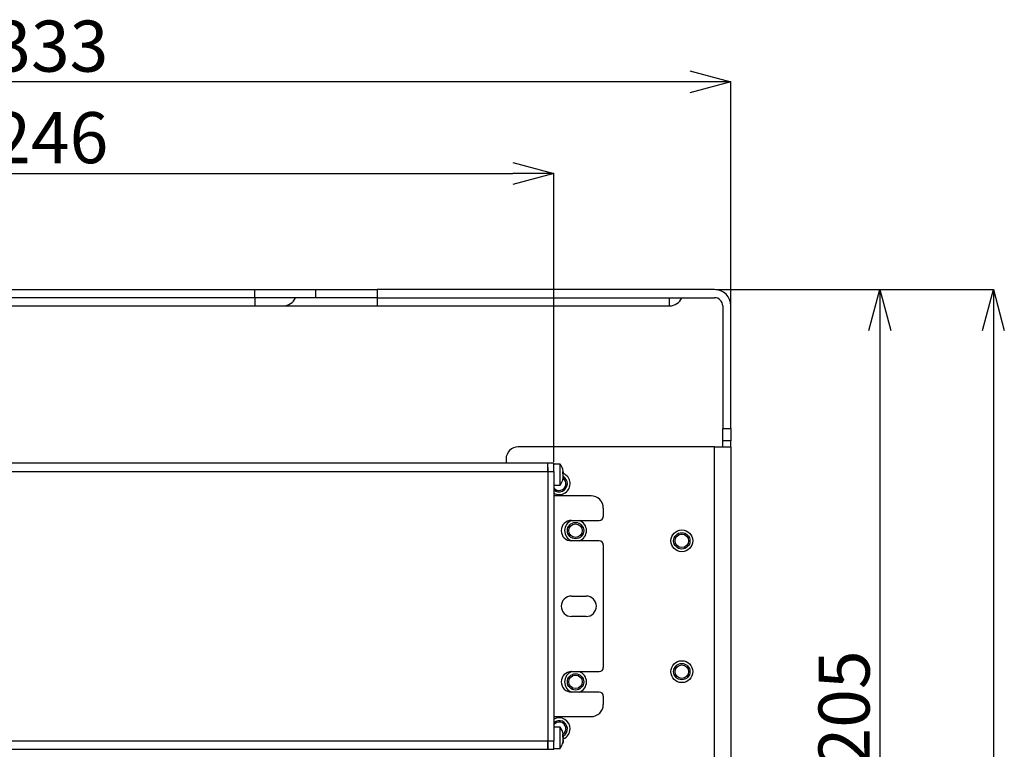
# Model space of a CAD drawing. Extents: x 25 to 435, y 25 to 312.
# Drawn here: x 93 to 142, y 244 to 280 of the extents above; entities that cross this region are included whole.
import ezdxf

# ---------------------------------------------------------------- set-up
doc = ezdxf.new("R2010")
doc.units = 0
doc.header["$LTSCALE"] = 5
doc.header["$PDSIZE"] = -1
doc.linetypes.add('SLD-実線', pattern=[0])
doc.layers.get('0').update_dxf_attribs({"linetype": 'CONTINUOUS'})
doc.layers.get('DEFPOINTS').update_dxf_attribs({"linetype": 'CONTINUOUS'})
doc.layers.add('寸法', color=7, linetype='SLD-実線')
doc.styles.add('SLDTEXTSTYLE1', font='MS UI Gothic.ttf')
doc.dimstyles.new('承認図5', dxfattribs={"dimtxt": 2.5, "dimasz": 2, "dimexe": 0, "dimexo": 0.0625, "dimgap": 0.5, "dimtad": 1, "dimdec": 0, "dimlfac": 5, "dimrnd": 1e-09, "dimzin": 12, "dimtxsty": 'SLDTEXTSTYLE1', "dimblk1": 'OPEN30', "dimblk2": 'OPEN30', "dimsah": 1, "dimcen": 0.1, "dimclrd": 256, "dimclre": 256, "dimclrt": 256, "dimazin": 3, "dimtfac": 1, "dimtdec": 0, "dimtmove": 0, "dimatfit": 3, "dimtolj": 1, "dimtzin": 12})

# ---------------------------------------------------------------- blocks, each defined once
blk = doc.blocks.new('_OPEN30')
at = {"color": 0, "linetype": 'BYBLOCK'}
for p, q in [((-1, 0.267949), (0, 0)), ((0, 0), (-1, -0.267949)), ((0, 0), (-1, 0))]:
    blk.add_line(p, q, dxfattribs=at)
blk = doc.blocks.new('*D70')
at = {"layer": 'DEFPOINTS', "color": 0}
for p in [(119.587, 272.552), (70.307, 258.372), (119.587, 258.372)]:
    blk.add_point(p, dxfattribs=at)
at = {"layer": '寸法'}
for p, q in [((70.307, 258.434), (70.307, 272.552)), ((72.307, 272.552), (117.587, 272.552)), ((119.587, 258.434), (119.587, 272.552))]:
    blk.add_line(p, q, dxfattribs=at)
at = {"layer": '寸法', "xscale": 2, "yscale": 2, "zscale": 2, "rotation": 180}
blk.add_blockref('_OPEN30', (70.307, 272.552), dxfattribs=at)
at = {"layer": '寸法', "xscale": 2, "yscale": 2, "zscale": 2}
blk.add_blockref('_OPEN30', (119.587, 272.552), dxfattribs=at)
at = {"layer": '寸法', "insert": (94.947, 275.552), "char_height": 2.5, "attachment_point": 2, "style": 'SLDTEXTSTYLE1'}
blk.add_mtext('\\A1;246', dxfattribs=at)
blk = doc.blocks.new('*D69')
at = {"layer": 'DEFPOINTS', "color": 0}
for p in [(61.647, 277.031), (61.647, 266.072), (128.247, 266.072)]:
    blk.add_point(p, dxfattribs=at)
at = {"layer": '寸法'}
for p, q in [((61.647, 266.134), (61.647, 277.031)), ((126.247, 277.031), (63.647, 277.031)), ((128.247, 266.134), (128.247, 277.031))]:
    blk.add_line(p, q, dxfattribs=at)
at = {"layer": '寸法', "xscale": 2, "yscale": 2, "zscale": 2, "rotation": 180}
blk.add_blockref('_OPEN30', (61.647, 277.031), dxfattribs=at)
at = {"layer": '寸法', "xscale": 2, "yscale": 2, "zscale": 2}
blk.add_blockref('_OPEN30', (128.247, 277.031), dxfattribs=at)
at = {"layer": '寸法', "insert": (94.947, 280.031), "char_height": 2.5, "attachment_point": 2, "style": 'SLDTEXTSTYLE1'}
blk.add_mtext('\\A1;333', dxfattribs=at)
blk = doc.blocks.new('*D71')
at = {"layer": 'DEFPOINTS', "color": 0}
for p in [(127.447, 266.872), (127.147, 225.872), (135.536, 225.872)]:
    blk.add_point(p, dxfattribs=at)
at = {"layer": '寸法'}
for p, q in [((127.509, 266.872), (135.536, 266.872)), ((135.536, 264.872), (135.536, 227.872)), ((127.209, 225.872), (135.536, 225.872))]:
    blk.add_line(p, q, dxfattribs=at)
at = {"layer": '寸法', "xscale": 2, "yscale": 2, "zscale": 2}
for p, rotation in [((135.536, 266.872), 90), ((135.536, 225.872), 270)]:
    blk.add_blockref('_OPEN30', p, dxfattribs=dict(at, rotation=rotation))
at = {"layer": '寸法', "insert": (132.536, 246.372), "char_height": 2.5, "attachment_point": 2, "rotation": 90, "style": 'SLDTEXTSTYLE1'}
blk.add_mtext('\\A1;205', dxfattribs=at)
blk = doc.blocks.new('*D80')
at = {"layer": 'DEFPOINTS', "color": 0}
for p in [(127.447, 266.872), (94.939, 207.292), (141.091, 207.292)]:
    blk.add_point(p, dxfattribs=at)
at = {"layer": '寸法'}
for p, q in [((127.509, 266.872), (141.091, 266.872)), ((141.091, 264.872), (141.091, 209.292)), ((95.002, 207.292), (141.091, 207.292))]:
    blk.add_line(p, q, dxfattribs=at)
at = {"layer": '寸法', "xscale": 2, "yscale": 2, "zscale": 2}
for p, rotation in [((141.091, 266.872), 90), ((141.091, 207.292), 270)]:
    blk.add_blockref('_OPEN30', p, dxfattribs=dict(at, rotation=rotation))
at = {"layer": '寸法', "insert": (137.495, 237.082), "char_height": 2.5, "attachment_point": 2, "rotation": 90, "style": 'SLDTEXTSTYLE1'}
blk.add_mtext('\\A1;(298)', dxfattribs=at)

msp = doc.modelspace()

# ---------------------------------------------------------------- linework, layer by layer
for p, q in [((84.947, 266.872), (104.947, 266.872)), ((104.947, 266.472), (84.947, 266.472)), ((104.947, 266.472), (104.947, 266.872)), ((104.947, 266.872), (107.947, 266.872)), ((107.947, 266.472), (104.947, 266.472)), ((104.947, 266.472), (104.947, 266.072)), ((107.947, 266.472), (107.947, 266.872)), ((107.947, 266.872), (110.947, 266.872)), ((110.947, 266.472), (107.947, 266.472)), ((110.947, 266.872), (110.947, 266.472)), ((127.447, 266.872), (110.947, 266.872)), ((110.947, 266.472), (127.447, 266.472)), ((110.947, 266.472), (110.947, 266.072)), ((125.247, 266.072), (125.247, 266.472)), ((84.947, 266.072), (104.947, 266.072)), ((104.947, 266.072), (106.347, 266.072)), ((106.347, 266.072), (110.947, 266.072)), ((110.947, 266.072), (125.247, 266.072)), ((127.847, 266.072), (127.847, 260.072)), ((128.247, 260.072), (128.247, 266.072)), ((127.847, 260.072), (128.247, 260.072)), ((127.847, 259.472), (127.847, 260.072)), ((128.247, 260.072), (128.247, 259.472)), ((128.247, 259.472), (127.847, 259.472)), ((127.847, 259.172), (127.847, 259.472)), ((128.247, 259.172), (128.247, 259.472)), ((127.447, 259.172), (117.847, 259.172)), ((127.447, 243.572), (127.447, 259.172)), ((127.447, 259.172), (128.247, 259.172)), ((128.247, 259.172), (128.247, 243.572)), ((119.287, 258.372), (70.607, 258.372)), ((119.287, 258.372), (70.607, 258.372)), ((117.247, 258.572), (117.247, 258.372)), ((119.587, 258.372), (119.287, 258.372)), ((119.287, 257.972), (119.287, 258.372)), ((119.587, 257.972), (119.587, 258.372)), ((119.895, 258.332), (119.587, 258.332)), ((119.895, 257.331), (119.895, 258.332)), ((70.607, 257.972), (119.287, 257.972)), ((119.287, 258.162), (119.287, 257.972)), ((119.287, 257.972), (119.587, 257.972)), ((119.287, 257.972), (119.287, 244.772)), ((119.287, 257.972), (119.287, 257.972)), ((119.587, 257.972), (119.587, 244.772)), ((120.01, 257.973), (120.04, 257.932)), ((120.01, 257.973), (120.01, 257.869)), ((120.01, 257.869), (120.04, 257.829)), ((119.587, 257.292), (119.895, 257.292)), ((119.895, 257.292), (119.895, 257.331)), ((120.04, 257.667), (120.01, 257.57)), ((120.04, 257.624), (120.01, 257.527)), ((120.01, 257.57), (120.012, 257.547)), ((120.012, 257.547), (120.01, 257.527)), ((121.407, 256.772), (119.587, 256.772)), ((122.007, 256.172), (122.007, 255.772)), ((120.447, 255.572), (121.807, 255.572)), ((121.807, 254.572), (120.447, 254.572)), ((122.007, 254.372), (122.007, 248.372)), ((120.447, 251.872), (121.167, 251.872)), ((121.167, 250.872), (120.447, 250.872)), ((120.447, 248.172), (121.807, 248.172)), ((121.807, 247.172), (120.447, 247.172)), ((122.007, 246.972), (122.007, 246.572)), ((119.587, 245.972), (121.407, 245.972)), ((119.895, 245.452), (119.587, 245.452)), ((119.895, 244.451), (119.895, 245.452)), ((119.287, 244.772), (70.607, 244.772)), ((119.587, 244.772), (119.287, 244.772)), ((119.287, 244.772), (119.287, 244.372)), ((119.287, 244.372), (119.287, 244.772)), ((119.587, 244.372), (119.587, 244.772)), ((120.01, 245.093), (120.04, 245.052)), ((120.01, 245.093), (120.01, 244.989)), ((120.01, 244.989), (120.04, 244.949)), ((120.04, 244.787), (120.01, 244.69)), ((120.04, 244.744), (120.01, 244.647)), ((70.607, 244.372), (119.287, 244.372)), ((119.287, 244.372), (119.587, 244.372)), ((119.587, 244.412), (119.895, 244.412)), ((119.895, 244.412), (119.895, 244.451)), ((120.01, 244.69), (120.012, 244.667)), ((120.012, 244.667), (120.01, 244.647))]:
    msp.add_line(p, q)
at = {"flags": 128}
for points in [[(120.026, 257.569), (120.034, 257.597), (120.045, 257.644)], [(120.026, 244.689), (120.034, 244.717), (120.045, 244.764)]]:
    msp.add_lwpolyline(points, dxfattribs=at)
for centre, radius in [((120.647, 255.072), 0.4), ((120.647, 255.072), 0.33), ((125.847, 254.572), 0.535), ((125.847, 254.572), 0.4), ((125.847, 254.572), 0.33), ((125.847, 248.172), 0.535), ((125.847, 248.172), 0.4), ((125.847, 248.172), 0.33), ((120.647, 247.672), 0.4), ((120.647, 247.672), 0.33)]:
    msp.add_circle(centre, radius)
for centre, radius, start, end in [((106.347, 266.722), 0.65, 270, 337.3801), ((125.247, 266.722), 0.65, 270, 337.3801), ((127.447, 266.072), 0.8, 0, 90), ((127.447, 266.072), 0.4, 0, 90), ((117.847, 258.572), 0.6, 90, 180), ((119.067, 257.772), 1, 12.5716, 34.0558), ((119.847, 257.372), 0.535, 240.9232, 67.2483), ((119.847, 257.372), 0.4, 229.4584, 62.0149), ((119.847, 257.372), 0.33, 218.0123, 53.4289), ((119.067, 257.852), 1, 325.9442, 342.2689), ((121.407, 256.172), 0.6, 0, 90), ((120.447, 255.072), 0.5, 90, 270), ((120.647, 255.072), 0.535, 110.865, 180), ((120.647, 255.072), 0.535, 290.8143, 69.135), ((121.807, 255.772), 0.2, 270, 0), ((120.647, 255.072), 0.535, 180, 249.1857), ((121.807, 254.372), 0.2, 0, 90), ((120.447, 251.372), 0.5, 90, 270), ((121.167, 251.372), 0.5, 270, 90), ((120.447, 247.672), 0.5, 90, 270), ((120.647, 247.672), 0.535, 110.865, 249.1857), ((120.647, 247.672), 0.535, 0, 69.135), ((121.807, 248.372), 0.2, 270, 0), ((120.647, 247.672), 0.535, 290.8143, 0), ((121.807, 246.972), 0.2, 0, 90), ((121.407, 246.572), 0.6, 270, 0), ((119.847, 245.372), 0.535, 0, 119.0768), ((119.847, 245.372), 0.4, 300.6526, 130.5416), ((119.847, 245.372), 0.33, 306.7304, 141.9877), ((119.067, 244.892), 1, 12.5716, 34.0558), ((119.847, 245.372), 0.535, 292.6592, 0), ((119.067, 244.972), 1, 325.9442, 341.5672)]:
    msp.add_arc(centre, radius, start, end)
for points, knots in [([(120.04, 257.932), (120.043, 257.93), (120.049, 257.927), (120.051, 257.943), (120.048, 257.968), (120.042, 257.99), (120.04, 257.999)], [0, 0, 0, 0, 0.276594, 0.552185, 0.817036, 1, 1, 1, 1]), ([(120.04, 257.667), (120.043, 257.684), (120.049, 257.718), (120.051, 257.768), (120.048, 257.806), (120.042, 257.822), (120.04, 257.829)], [0, 0, 0, 0, 0.276593, 0.552187, 0.817042, 1, 1, 1, 1]), ([(120.044, 257.931), (120.046, 257.923), (120.05, 257.897), (120.051, 257.86), (120.049, 257.838), (120.048, 257.829)], [0, 0, 0, 0, 0.237856, 0.701677, 1, 1, 1, 1]), ([(120.04, 257.691), (120.043, 257.693), (120.049, 257.697), (120.051, 257.681), (120.048, 257.655), (120.042, 257.633), (120.04, 257.624)], [0, 0, 0, 0, 0.276592, 0.55218, 0.817038, 1, 1, 1, 1]), ([(120.04, 245.052), (120.043, 245.05), (120.049, 245.047), (120.051, 245.063), (120.048, 245.088), (120.042, 245.11), (120.04, 245.119)], [0, 0, 0, 0, 0.276593, 0.552182, 0.817037, 1, 1, 1, 1]), ([(120.04, 244.787), (120.043, 244.804), (120.049, 244.838), (120.051, 244.888), (120.048, 244.926), (120.042, 244.942), (120.04, 244.949)], [0, 0, 0, 0, 0.276593, 0.552187, 0.817042, 1, 1, 1, 1]), ([(120.04, 244.811), (120.043, 244.813), (120.049, 244.817), (120.051, 244.801), (120.048, 244.775), (120.042, 244.753), (120.04, 244.744)], [0, 0, 0, 0, 0.276594, 0.552185, 0.817042, 1, 1, 1, 1]), ([(120.044, 245.051), (120.046, 245.043), (120.05, 245.017), (120.051, 244.98), (120.049, 244.958), (120.048, 244.949)], [0, 0, 0, 0, 0.237857, 0.701665, 1, 1, 1, 1])]:
    msp.add_open_spline(points, degree=3, knots=knots)

# ---------------------------------------------------------------- dimensions: what is measured, and where the dimension line sits
at = {"layer": '寸法'}
for base, p1, p2, picture, middle in [((61.647, 277.031), (128.247, 266.072), (61.647, 266.072), '*D69', (94.947, 277.031)), ((119.587, 272.552), (70.307, 258.372), (119.587, 258.372), '*D70', (94.947, 272.552))]:
    dim = msp.add_linear_dim(base=base, p1=p1, p2=p2, dimstyle='承認図5', override={"dimscale": 1, "dimtix": 0, "dimtofl": 1, "dimtmove": 0, "dimatfit": 3}, dxfattribs=at)
    dim.commit()
    dim.dimension.update_dxf_attribs({"geometry": picture, "text_midpoint": middle, "dimtype": 128})
dim = msp.add_linear_dim(base=(141.091, 207.292), p1=(127.447, 266.872), p2=(94.939, 207.292), angle=90, text='(<>)', dimstyle='承認図5', override={"dimscale": 1, "dimtix": 0, "dimtofl": 1, "dimtmove": 0, "dimatfit": 3}, dxfattribs=at)
dim.commit()
dim.dimension.update_dxf_attribs({"geometry": '*D80', "text_midpoint": (141.091, 237.082), "dimtype": 128})
dim = msp.add_linear_dim(base=(135.536, 225.872), p1=(127.447, 266.872), p2=(127.147, 225.872), angle=90, dimstyle='承認図5', override={"dimscale": 1, "dimtix": 0, "dimtofl": 1, "dimtmove": 0, "dimatfit": 3}, dxfattribs=at)
dim.commit()
dim.dimension.update_dxf_attribs({"geometry": '*D71', "text_midpoint": (135.536, 246.372), "dimtype": 128})

doc.saveas('drawing.dxf')
